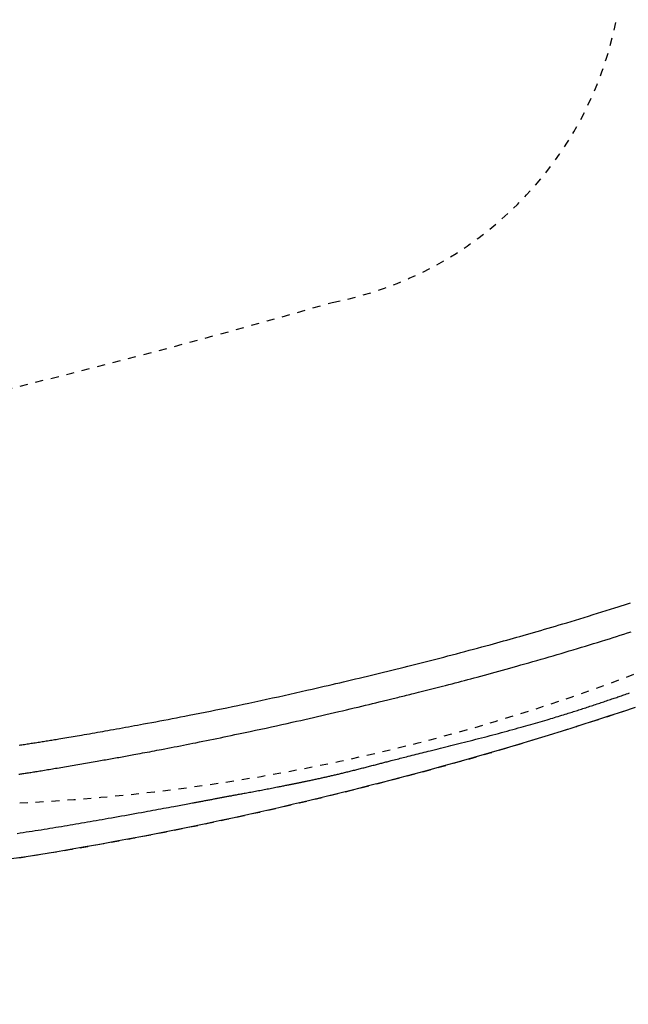
# Model space of a CAD drawing. Extents: x 0 to 2000, y 13 to 2915.
# Drawn here: x 957 to 1033, y 2236 to 2360 of the extents above; entities that cross this region are included whole.
import ezdxf

# ---------------------------------------------------------------- set-up
doc = ezdxf.new("R2010")
doc.units = 0
doc.linetypes.add('EXLTYPE2', pattern=[2, 1, -1])
doc.layers.get('0').update_dxf_attribs({"linetype": 'CONTINUOUS'})
doc.layers.get('DEFPOINTS').update_dxf_attribs({"linetype": 'CONTINUOUS'})
for name, color, linetype in [('便器', 7, 'CONTINUOUS'), ('便座', 7, 'CONTINUOUS'), ('寸法', 7, 'CONTINUOUS')]:
    doc.layers.add(name, color=color, linetype=linetype)
doc.styles.add('EXCADDIM1', font='monotxt', dxfattribs={"width": 0.84, "bigfont": 'extfont'})
doc.styles.get("Standard").update_dxf_attribs({"font": 'monotxt', "bigfont": 'extfont'})
doc.dimstyles.new('ISO-25', dxfattribs={"dimtxt": 2.5, "dimasz": 2.5, "dimexe": 1.25, "dimexo": 0.625, "dimtad": 1, "dimtxsty": 'STANDARD', "dimcen": 2.5, "dimazin": 3, "dimtfac": 1, "dimtmove": 0, "dimatfit": 3})

# ---------------------------------------------------------------- blocks, each defined once
blk = doc.blocks.new('EX_NORM')
at = {"color": 0, "linetype": 'CONTINUOUS'}
for q in [(-1, 0.1667), (-1, 0), (-1, -0.1667)]:
    blk.add_line((0, 0), q, dxfattribs=at)
blk = doc.blocks.new('*D16')
at = {"layer": 'DEFPOINTS', "color": 0}
for p in [(431.02, 2437), (1169.02, 2152), (1169.02, 2092)]:
    blk.add_point(p, dxfattribs=at)
at = {"layer": '便器', "color": 3, "linetype": 'CONTINUOUS'}
for p, q in [((431.02, 2430), (431.02, 2082)), ((1169.02, 2145), (1169.02, 2082)), ((461.02, 2092), (1139.02, 2092))]:
    blk.add_line(p, q, dxfattribs=at)
at = {"layer": '便器', "color": 3, "xscale": 30, "yscale": 30, "zscale": 30, "rotation": 180}
blk.add_blockref('EX_NORM', (431.02, 2092), dxfattribs=at)
at = {"layer": '便器', "color": 3, "xscale": 30, "yscale": 30, "zscale": 30}
blk.add_blockref('EX_NORM', (1169.02, 2092), dxfattribs=at)
at = {"layer": '便器', "color": 2, "insert": (800.02, 2115.5), "char_height": 40, "attachment_point": 5, "style": 'EXCADDIM1'}
blk.add_mtext('738', dxfattribs=at)
blk = doc.blocks.new('*D20')
at = {"layer": 'DEFPOINTS', "color": 0}
for p in [(1169.02, 2437), (699.02, 2359), (1169.02, 2152)]:
    blk.add_point(p, dxfattribs=at)
at = {"layer": '寸法', "color": 3, "linetype": 'CONTINUOUS'}
for p, q in [((1169.02, 2430), (1169.02, 2142)), ((699.02, 2352), (699.02, 2142)), ((729.02, 2152), (1139.02, 2152))]:
    blk.add_line(p, q, dxfattribs=at)
at = {"layer": '寸法', "color": 3, "xscale": 30, "yscale": 30, "zscale": 30, "rotation": 180}
blk.add_blockref('EX_NORM', (699.02, 2152), dxfattribs=at)
at = {"layer": '寸法', "color": 3, "xscale": 30, "yscale": 30, "zscale": 30}
blk.add_blockref('EX_NORM', (1169.02, 2152), dxfattribs=at)
at = {"layer": '寸法', "color": 2, "insert": (934.02, 2177), "char_height": 40, "attachment_point": 5, "style": 'EXCADDIM1'}
blk.add_mtext('470', dxfattribs=at)

msp = doc.modelspace()

# ---------------------------------------------------------------- linework, layer by layer
at = {"layer": '便器', "color": 2, "linetype": 'EXLTYPE2'}
for centre, radius, start, end in [((987.293, 2368.233), 45, 280.91002, 348.83058), ((944.523, 2510.965), 250, 272.77447, 321.94796), ((717.127, 3284.429), 1000, 270.681243, 286.18159)]:
    msp.add_arc(centre, radius, start, end, dxfattribs=at)
at = {"layer": '便座', "color": 6, "linetype": 'EXLTYPE2', "flags": 128}
msp.add_lwpolyline([(816.939, 2241.934), (816.939, 2241.934), (816.939, 2241.934), (816.939, 2241.934), (816.939, 2241.934), (816.939, 2241.934), (816.939, 2241.934), (816.939, 2241.934), (816.939, 2241.934), (816.939, 2241.934), (816.939, 2241.934), (816.939, 2241.934), (816.939, 2241.934), (816.94, 2241.934), (816.94, 2241.934), (816.94, 2241.934), (816.94, 2241.934), (816.94, 2241.934), (816.94, 2241.934), (816.94, 2241.934), (816.94, 2241.934), (816.94, 2241.934), (816.94, 2241.934), (816.94, 2241.934), (816.94, 2241.934), (816.941, 2241.934), (816.941, 2241.934), (816.941, 2241.934), (816.941, 2241.934), (816.941, 2241.934), (816.941, 2241.934), (816.941, 2241.934), (816.941, 2241.934), (816.941, 2241.934), (816.941, 2241.934), (816.941, 2241.934), (816.941, 2241.934), (816.941, 2241.934), (816.941, 2241.934), (816.941, 2241.934), (816.941, 2241.934), (816.941, 2241.934), (816.941, 2241.934), (816.941, 2241.934), (816.941, 2241.934), (816.941, 2241.934), (816.941, 2241.934), (816.941, 2241.934), (816.941, 2241.934), (816.941, 2241.934), (816.941, 2241.934), (816.941, 2241.934), (816.941, 2241.934), (816.941, 2241.934), (816.941, 2241.934), (816.941, 2241.934), (816.941, 2241.934), (816.941, 2241.934), (816.941, 2241.934), (816.941, 2241.934), (816.941, 2241.934), (816.941, 2241.934), (816.941, 2241.934), (816.941, 2241.934), (816.941, 2241.934), (816.941, 2241.934), (816.941, 2241.934), (816.941, 2241.934), (816.941, 2241.934), (816.941, 2241.934), (816.941, 2241.934), (816.941, 2241.934), (816.941, 2241.934), (816.941, 2241.934), (816.941, 2241.934), (816.942, 2241.934), (816.942, 2241.934), (816.942, 2241.934), (816.942, 2241.934), (816.942, 2241.934), (816.942, 2241.934), (816.942, 2241.934), (816.942, 2241.934), (816.942, 2241.934), (816.942, 2241.934), (816.942, 2241.934), (816.942, 2241.934), (816.942, 2241.934), (816.942, 2241.934), (816.942, 2241.934), (816.942, 2241.934), (816.942, 2241.934), (816.942, 2241.934), (816.942, 2241.934), (816.942, 2241.934), (816.942, 2241.934), (816.942, 2241.934), (816.942, 2241.934), (816.942, 2241.934), (816.942, 2241.934), (816.942, 2241.934), (816.942, 2241.934), (816.942, 2241.934), (816.942, 2241.934), (816.942, 2241.934), (816.942, 2241.934), (816.942, 2241.934), (816.942, 2241.934), (816.942, 2241.934), (816.942, 2241.934), (816.942, 2241.934), (816.942, 2241.934), (816.942, 2241.934), (816.942, 2241.934), (816.942, 2241.934), (816.942, 2241.934), (816.942, 2241.934), (816.942, 2241.934), (816.942, 2241.934), (816.942, 2241.934), (816.942, 2241.934), (816.942, 2241.934), (816.943, 2241.934), (816.943, 2241.934), (816.943, 2241.934), (816.943, 2241.934), (816.944, 2241.934), (816.944, 2241.934), (816.944, 2241.934), (816.944, 2241.934), (816.945, 2241.934), (816.945, 2241.934), (816.945, 2241.934), (816.946, 2241.934), (816.946, 2241.934), (816.947, 2241.934), (816.947, 2241.934), (816.948, 2241.934), (816.949, 2241.934), (816.949, 2241.934), (816.95, 2241.934), (816.95, 2241.934), (816.951, 2241.934), (816.951, 2241.934), (816.953, 2241.934), (816.954, 2241.934), (816.955, 2241.934), (816.956, 2241.934), (816.957, 2241.934), (816.958, 2241.934), (816.959, 2241.934), (816.961, 2241.934), (816.962, 2241.934), (816.963, 2241.934), (816.964, 2241.934), (816.966, 2241.935), (816.969, 2241.935), (816.971, 2241.935), (816.973, 2241.935), (816.975, 2241.935), (816.978, 2241.935), (816.98, 2241.935), (816.982, 2241.935), (816.984, 2241.935), (816.987, 2241.935), (816.989, 2241.935), (816.994, 2241.935), (816.998, 2241.936), (817.003, 2241.936), (817.007, 2241.936), (817.012, 2241.936), (817.016, 2241.936), (817.021, 2241.936), (817.025, 2241.936), (817.03, 2241.937), (817.034, 2241.937), (817.039, 2241.937), (817.048, 2241.937), (817.057, 2241.938), (817.066, 2241.938), (817.075, 2241.938), (817.084, 2241.938), (817.094, 2241.939), (817.103, 2241.939), (817.112, 2241.939), (817.121, 2241.94), (817.13, 2241.94), (817.139, 2241.94), (817.157, 2241.941), (817.175, 2241.941), (817.194, 2241.942), (817.212, 2241.943), (817.23, 2241.943), (817.248, 2241.944), (817.266, 2241.944), (817.284, 2241.945), (817.303, 2241.946), (817.321, 2241.946), (817.339, 2241.947), (817.375, 2241.948), (817.412, 2241.949), (817.448, 2241.95), (817.484, 2241.952), (817.521, 2241.953), (817.557, 2241.954), (817.594, 2241.955), (817.63, 2241.956), (817.666, 2241.958), (817.703, 2241.959), (817.739, 2241.96), (817.812, 2241.962), (817.884, 2241.965), (817.957, 2241.967), (818.03, 2241.97), (818.103, 2241.972), (818.175, 2241.975), (818.248, 2241.977), (818.321, 2241.979), (818.393, 2241.982), (818.466, 2241.984), (818.539, 2241.987), (818.684, 2241.992), (818.83, 2241.997), (818.975, 2242.002), (819.121, 2242.007), (819.266, 2242.012), (819.411, 2242.017), (819.557, 2242.022), (819.702, 2242.027), (819.847, 2242.032), (819.993, 2242.037), (820.138, 2242.042), (820.429, 2242.052), (820.721, 2242.062), (821.013, 2242.073), (821.307, 2242.083), (821.603, 2242.094), (821.901, 2242.105), (822.203, 2242.116), (822.508, 2242.127), (822.817, 2242.138), (823.131, 2242.15), (823.45, 2242.162), (824.11, 2242.187), (824.79, 2242.213), (825.487, 2242.24), (826.201, 2242.269), (826.927, 2242.297), (827.663, 2242.327), (828.408, 2242.358), (829.157, 2242.389), (829.909, 2242.42), (830.661, 2242.452), (831.41, 2242.484), (832.269, 2242.522), (833.122, 2242.56), (833.97, 2242.598), (834.814, 2242.637), (835.655, 2242.676), (836.493, 2242.716), (837.33, 2242.757), (838.167, 2242.798), (839.004, 2242.839), (839.842, 2242.882), (840.683, 2242.925), (841.533, 2242.969), (842.384, 2243.014), (843.236, 2243.06), (844.085, 2243.106), (844.931, 2243.152), (845.772, 2243.199), (846.605, 2243.246), (847.431, 2243.292), (848.245, 2243.339), (849.048, 2243.385), (849.837, 2243.432), (850.429, 2243.466), (851.013, 2243.501), (851.591, 2243.536), (852.162, 2243.57), (852.728, 2243.605), (853.291, 2243.639), (853.85, 2243.674), (854.408, 2243.708), (854.965, 2243.744), (855.522, 2243.779), (856.081, 2243.815), (856.651, 2243.851), (857.223, 2243.889), (857.796, 2243.926), (858.371, 2243.964), (858.946, 2244.002), (859.522, 2244.041), (860.098, 2244.08), (860.673, 2244.119), (861.247, 2244.158), (861.82, 2244.198), (862.391, 2244.238), (863.073, 2244.286), (863.754, 2244.334), (864.434, 2244.382), (865.116, 2244.431), (865.8, 2244.481), (866.488, 2244.531), (867.182, 2244.583), (867.883, 2244.635), (868.592, 2244.688), (869.311, 2244.743), (870.041, 2244.799), (871.153, 2244.884), (872.289, 2244.973), (873.447, 2245.064), (874.622, 2245.157), (875.812, 2245.253), (877.012, 2245.35), (878.22, 2245.45), (879.432, 2245.55), (880.645, 2245.652), (881.855, 2245.755), (883.059, 2245.859), (884.218, 2245.96), (885.37, 2246.061), (886.515, 2246.164), (887.656, 2246.267), (888.793, 2246.371), (889.929, 2246.477), (891.064, 2246.584), (892.2, 2246.693), (893.338, 2246.803), (894.48, 2246.915), (895.628, 2247.029), (896.605, 2247.128), (897.583, 2247.227), (898.558, 2247.328), (899.527, 2247.428), (900.485, 2247.528), (901.429, 2247.627), (902.354, 2247.725), (903.257, 2247.822), (904.134, 2247.916), (904.982, 2248.008), (905.796, 2248.097), (906.211, 2248.142), (906.618, 2248.187), (907.018, 2248.231), (907.412, 2248.275), (907.802, 2248.318), (908.19, 2248.361), (908.577, 2248.405), (908.965, 2248.449), (909.356, 2248.493), (909.75, 2248.537), (910.151, 2248.583), (910.584, 2248.632), (911.024, 2248.682), (911.472, 2248.734), (911.928, 2248.786), (912.39, 2248.839), (912.858, 2248.893), (913.333, 2248.948), (913.813, 2249.003), (914.298, 2249.06), (914.787, 2249.117), (915.282, 2249.174), (915.91, 2249.248), (916.544, 2249.322), (917.183, 2249.397), (917.827, 2249.473), (918.476, 2249.549), (919.128, 2249.626), (919.784, 2249.703), (920.443, 2249.781), (921.104, 2249.859), (921.767, 2249.937), (922.432, 2250.016), (923.171, 2250.103), (923.912, 2250.19), (924.653, 2250.278), (925.396, 2250.365), (926.14, 2250.453), (926.885, 2250.541), (927.631, 2250.629), (928.378, 2250.717), (929.126, 2250.806), (929.875, 2250.894), (930.625, 2250.983), (931.336, 2251.067), (932.047, 2251.151), (932.756, 2251.235), (933.462, 2251.319), (934.164, 2251.403), (934.86, 2251.486), (935.55, 2251.569), (936.232, 2251.65), (936.904, 2251.732), (937.567, 2251.812), (938.217, 2251.891), (938.705, 2251.951), (939.187, 2252.01), (939.663, 2252.069), (940.135, 2252.127), (940.604, 2252.186), (941.07, 2252.244), (941.536, 2252.303), (942.001, 2252.362), (942.468, 2252.421), (942.937, 2252.481), (943.409, 2252.542), (943.931, 2252.609), (944.459, 2252.678), (944.991, 2252.747), (945.528, 2252.818), (946.07, 2252.889), (946.615, 2252.962), (947.165, 2253.035), (947.719, 2253.11), (948.276, 2253.185), (948.838, 2253.262), (949.402, 2253.34), (950.059, 2253.431), (950.721, 2253.523), (951.386, 2253.617), (952.054, 2253.712), (952.726, 2253.809), (953.4, 2253.907), (954.077, 2254.007), (954.757, 2254.108), (955.438, 2254.21), (956.121, 2254.314), (956.806, 2254.42), (957.489, 2254.527), (958.173, 2254.635), (958.856, 2254.744), (959.537, 2254.854), (960.215, 2254.964), (960.889, 2255.075), (961.559, 2255.187), (962.223, 2255.298), (962.879, 2255.41), (963.529, 2255.521), (964.169, 2255.631), (964.674, 2255.719), (965.174, 2255.806), (965.668, 2255.894), (966.158, 2255.98), (966.644, 2256.067), (967.126, 2256.154), (967.606, 2256.241), (968.083, 2256.327), (968.559, 2256.414), (969.033, 2256.501), (969.506, 2256.589), (969.98, 2256.677), (970.453, 2256.765), (970.927, 2256.854), (971.402, 2256.943), (971.878, 2257.034), (972.355, 2257.125), (972.834, 2257.216), (973.315, 2257.309), (973.798, 2257.403), (974.285, 2257.498), (974.774, 2257.594), (975.391, 2257.716), (976.012, 2257.839), (976.637, 2257.964), (977.264, 2258.091), (977.893, 2258.219), (978.523, 2258.348), (979.153, 2258.478), (979.782, 2258.608), (980.409, 2258.739), (981.033, 2258.871), (981.654, 2259.002), (982.386, 2259.159), (983.113, 2259.316), (983.836, 2259.473), (984.556, 2259.631), (985.275, 2259.79), (985.993, 2259.95), (986.713, 2260.112), (987.434, 2260.275), (988.159, 2260.44), (988.888, 2260.608), (989.623, 2260.778), (990.665, 2261.02), (991.718, 2261.268), (992.782, 2261.52), (993.857, 2261.777), (994.94, 2262.038), (996.031, 2262.304), (997.128, 2262.573), (998.23, 2262.847), (999.337, 2263.124), (1000.446, 2263.404), (1001.557, 2263.688), (1002.831, 2264.016), (1004.106, 2264.349), (1005.382, 2264.686), (1006.658, 2265.027), (1007.936, 2265.373), (1009.215, 2265.723), (1010.496, 2266.078), (1011.777, 2266.437), (1013.06, 2266.801), (1014.345, 2267.169), (1015.632, 2267.543), (1016.858, 2267.903), (1018.084, 2268.267), (1019.308, 2268.635), (1020.528, 2269.004), (1021.742, 2269.376), (1022.947, 2269.748), (1024.143, 2270.12), (1025.327, 2270.492), (1026.497, 2270.863), (1027.651, 2271.231), (1028.788, 2271.597), (1029.576, 2271.853), (1030.355, 2272.107), (1031.125, 2272.359), (1031.887, 2272.611), (1032.642, 2272.861), (1033.389, 2273.109), (1034.129, 2273.357), (1034.863, 2273.605), (1035.592, 2273.851), (1036.315, 2274.097), (1037.034, 2274.343), (1037.6, 2274.537), (1038.164, 2274.731), (1038.727, 2274.926), (1039.29, 2275.121), (1039.855, 2275.318), (1040.421, 2275.517), (1040.991, 2275.718), (1041.564, 2275.921), (1042.142, 2276.127), (1042.726, 2276.336), (1043.316, 2276.549), (1043.986, 2276.792), (1044.665, 2277.04), (1045.351, 2277.292), (1046.044, 2277.549), (1046.742, 2277.809), (1047.445, 2278.072), (1048.151, 2278.339), (1048.86, 2278.608), (1049.57, 2278.88), (1050.281, 2279.154), (1050.991, 2279.431), (1051.704, 2279.71), (1052.415, 2279.992), (1053.125, 2280.275), (1053.834, 2280.56), (1054.541, 2280.847), (1055.248, 2281.135), (1055.952, 2281.426), (1056.656, 2281.72), (1057.359, 2282.015), (1058.061, 2282.313), (1058.762, 2282.613), (1059.419, 2282.897), (1060.075, 2283.182), (1060.73, 2283.47), (1061.383, 2283.76), (1062.035, 2284.051), (1062.685, 2284.344), (1063.332, 2284.639), (1063.977, 2284.934), (1064.62, 2285.232), (1065.259, 2285.53), (1065.895, 2285.829), (1066.441, 2286.088), (1066.985, 2286.348), (1067.526, 2286.609), (1068.066, 2286.87), (1068.604, 2287.133), (1069.141, 2287.397), (1069.676, 2287.663), (1070.211, 2287.93), (1070.744, 2288.198), (1071.278, 2288.468), (1071.811, 2288.74), (1072.281, 2288.981), (1072.75, 2289.224), (1073.218, 2289.467), (1073.684, 2289.71), (1074.146, 2289.952), (1074.604, 2290.194), (1075.058, 2290.435), (1075.506, 2290.674), (1075.948, 2290.911), (1076.383, 2291.146), (1076.809, 2291.378), (1077.172, 2291.576), (1077.53, 2291.772), (1077.883, 2291.967), (1078.232, 2292.16), (1078.579, 2292.353), (1078.923, 2292.546), (1079.267, 2292.74), (1079.612, 2292.934), (1079.957, 2293.131), (1080.304, 2293.329), (1080.654, 2293.529), (1081.184, 2293.834), (1081.722, 2294.146), (1082.268, 2294.463), (1082.82, 2294.786), (1083.379, 2295.115), (1083.942, 2295.449), (1084.511, 2295.787), (1085.084, 2296.131), (1085.66, 2296.478), (1086.239, 2296.829), (1086.82, 2297.184), (1087.651, 2297.696), (1088.484, 2298.214), (1089.319, 2298.738), (1090.156, 2299.269), (1090.993, 2299.806), (1091.832, 2300.349), (1092.671, 2300.897), (1093.51, 2301.451), (1094.348, 2302.011), (1095.186, 2302.576), (1096.022, 2303.147), (1097.042, 2303.851), (1098.059, 2304.564), (1099.074, 2305.284), (1100.088, 2306.011), (1101.099, 2306.747), (1102.109, 2307.491), (1103.117, 2308.243), (1104.125, 2309.002), (1105.131, 2309.77), (1106.136, 2310.546), (1107.141, 2311.331), (1108.202, 2312.168), (1109.262, 2313.013), (1110.318, 2313.866), (1111.369, 2314.724), (1112.414, 2315.586), (1113.451, 2316.451), (1114.478, 2317.319), (1115.495, 2318.187), (1116.5, 2319.054), (1117.491, 2319.92), (1118.467, 2320.782), (1119.243, 2321.476), (1120.009, 2322.168), (1120.767, 2322.859), (1121.518, 2323.552), (1122.264, 2324.247), (1123.005, 2324.945), (1123.744, 2325.648), (1124.481, 2326.356), (1125.217, 2327.072), (1125.955, 2327.796), (1126.695, 2328.53), (1127.33, 2329.164), (1127.965, 2329.804), (1128.599, 2330.448), (1129.23, 2331.093), (1129.856, 2331.737), (1130.474, 2332.377), (1131.084, 2333.013), (1131.682, 2333.641), (1132.267, 2334.259), (1132.837, 2334.865), (1133.39, 2335.457), (1133.728, 2335.82), (1134.059, 2336.178), (1134.386, 2336.533), (1134.708, 2336.885), (1135.028, 2337.237), (1135.347, 2337.588), (1135.665, 2337.942), (1135.984, 2338.298), (1136.305, 2338.659), (1136.63, 2339.026), (1136.959, 2339.399), (1137.322, 2339.813), (1137.69, 2340.236), (1138.063, 2340.667), (1138.441, 2341.104), (1138.821, 2341.548), (1139.203, 2341.996), (1139.587, 2342.448), (1139.97, 2342.903), (1140.353, 2343.36), (1140.735, 2343.818), (1141.113, 2344.276), (1141.485, 2344.727), (1141.853, 2345.178), (1142.219, 2345.63), (1142.583, 2346.083), (1142.947, 2346.539), (1143.31, 2346.997), (1143.673, 2347.46), (1144.037, 2347.928), (1144.403, 2348.402), (1144.771, 2348.882), (1145.141, 2349.37), (1145.543, 2349.904), (1145.947, 2350.446), (1146.353, 2350.995), (1146.758, 2351.547), (1147.161, 2352.101), (1147.561, 2352.656), (1147.957, 2353.209), (1148.347, 2353.758), (1148.729, 2354.302), (1149.103, 2354.838), (1149.467, 2355.365), (1149.713, 2355.726), (1149.955, 2356.082), (1150.193, 2356.435), (1150.427, 2356.785), (1150.658, 2357.133), (1150.886, 2357.481), (1151.113, 2357.828), (1151.339, 2358.177), (1151.565, 2358.528), (1151.791, 2358.882), (1152.018, 2359.24), (1152.217, 2359.554), (1152.416, 2359.872), (1152.615, 2360.192), (1152.815, 2360.513), (1153.014, 2360.835), (1153.212, 2361.157), (1153.408, 2361.479), (1153.603, 2361.799), (1153.796, 2362.118), (1153.986, 2362.433), (1154.173, 2362.745), (1154.315, 2362.984), (1154.456, 2363.22), (1154.595, 2363.455), (1154.732, 2363.689), (1154.868, 2363.921), (1155.003, 2364.152), (1155.137, 2364.384), (1155.27, 2364.615), (1155.402, 2364.846), (1155.535, 2365.079), (1155.667, 2365.312), (1155.811, 2365.568), (1155.955, 2365.827), (1156.1, 2366.086), (1156.244, 2366.348), (1156.389, 2366.611), (1156.534, 2366.876), (1156.679, 2367.143), (1156.824, 2367.412), (1156.969, 2367.682), (1157.115, 2367.954), (1157.261, 2368.228), (1157.449, 2368.583), (1157.638, 2368.941), (1157.826, 2369.301), (1158.015, 2369.663), (1158.204, 2370.028), (1158.393, 2370.394), (1158.581, 2370.763), (1158.768, 2371.132), (1158.955, 2371.503), (1159.142, 2371.875), (1159.327, 2372.248), (1159.551, 2372.703), (1159.774, 2373.16), (1159.996, 2373.618), (1160.216, 2374.079), (1160.435, 2374.542), (1160.653, 2375.008), (1160.871, 2375.477), (1161.087, 2375.949), (1161.303, 2376.426), (1161.519, 2376.906), (1161.734, 2377.392), (1161.984, 2377.965), (1162.234, 2378.543), (1162.483, 2379.127), (1162.73, 2379.714), (1162.976, 2380.304), (1163.219, 2380.895), (1163.46, 2381.487), (1163.697, 2382.078), (1163.931, 2382.668), (1164.162, 2383.255), (1164.388, 2383.839), (1164.575, 2384.328), (1164.76, 2384.814), (1164.941, 2385.297), (1165.119, 2385.777), (1165.294, 2386.255), (1165.467, 2386.731), (1165.637, 2387.204), (1165.804, 2387.676), (1165.969, 2388.146), (1166.132, 2388.614), (1166.292, 2389.082), (1166.418, 2389.453), (1166.543, 2389.823), (1166.666, 2390.193), (1166.788, 2390.563), (1166.909, 2390.932), (1167.029, 2391.301), (1167.147, 2391.67), (1167.265, 2392.038), (1167.381, 2392.407), (1167.496, 2392.776), (1167.61, 2393.144), (1167.703, 2393.446), (1167.795, 2393.749), (1167.886, 2394.051), (1167.977, 2394.353), (1168.067, 2394.656), (1168.156, 2394.958), (1168.245, 2395.26), (1168.333, 2395.561), (1168.42, 2395.863), (1168.506, 2396.164), (1168.592, 2396.465), (1168.666, 2396.728), (1168.739, 2396.991), (1168.812, 2397.253), (1168.885, 2397.516), (1168.957, 2397.78), (1169.029, 2398.043), (1169.1, 2398.307), (1169.171, 2398.572), (1169.241, 2398.838), (1169.312, 2399.105), (1169.382, 2399.373), (1169.452, 2399.643), (1169.522, 2399.913), (1169.591, 2400.185), (1169.66, 2400.458), (1169.729, 2400.732), (1169.798, 2401.007), (1169.866, 2401.282), (1169.933, 2401.558), (1170, 2401.834), (1170.067, 2402.11), (1170.133, 2402.387), (1170.199, 2402.665), (1170.265, 2402.942), (1170.329, 2403.22), (1170.394, 2403.498), (1170.457, 2403.776), (1170.52, 2404.054), (1170.583, 2404.332), (1170.645, 2404.611), (1170.707, 2404.889), (1170.768, 2405.168), (1170.828, 2405.446), (1170.888, 2405.726), (1170.948, 2406.005), (1171.007, 2406.285), (1171.066, 2406.565), (1171.124, 2406.845), (1171.181, 2407.125), (1171.238, 2407.405), (1171.294, 2407.685), (1171.35, 2407.966), (1171.406, 2408.246), (1171.46, 2408.527), (1171.515, 2408.808), (1171.569, 2409.09), (1171.622, 2409.372), (1171.675, 2409.654), (1171.727, 2409.936), (1171.779, 2410.218), (1171.83, 2410.5), (1171.881, 2410.782), (1171.931, 2411.065), (1171.981, 2411.347), (1172.03, 2411.63), (1172.079, 2411.914), (1172.127, 2412.198), (1172.174, 2412.482), (1172.221, 2412.766), (1172.268, 2413.05), (1172.314, 2413.334), (1172.36, 2413.618), (1172.404, 2413.903), (1172.449, 2414.187), (1172.493, 2414.472), (1172.536, 2414.756), (1172.579, 2415.042), (1172.621, 2415.328), (1172.663, 2415.614), (1172.704, 2415.9), (1172.745, 2416.186), (1172.785, 2416.473), (1172.825, 2416.759), (1172.864, 2417.045), (1172.902, 2417.332), (1172.94, 2417.618), (1172.978, 2417.905), (1173.015, 2418.192), (1173.051, 2418.48), (1173.087, 2418.768), (1173.122, 2419.055), (1173.157, 2419.343), (1173.191, 2419.631), (1173.225, 2419.919), (1173.258, 2420.207), (1173.291, 2420.495), (1173.323, 2420.783), (1173.354, 2421.071), (1173.385, 2421.359), (1173.415, 2421.648), (1173.445, 2421.937), (1173.475, 2422.225), (1173.503, 2422.514), (1173.531, 2422.803), (1173.559, 2423.092), (1173.586, 2423.381), (1173.613, 2423.67), (1173.638, 2423.959), (1173.664, 2424.248), (1173.689, 2424.537), (1173.713, 2424.827), (1173.737, 2425.116), (1173.76, 2425.405), (1173.782, 2425.695), (1173.804, 2425.984), (1173.826, 2426.274), (1173.847, 2426.563), (1173.867, 2426.853), (1173.887, 2427.142), (1173.906, 2427.432), (1173.925, 2427.722), (1173.943, 2428.012), (1173.96, 2428.302), (1173.977, 2428.594), (1173.994, 2428.887), (1174.01, 2429.181), (1174.025, 2429.477), (1174.04, 2429.776), (1174.055, 2430.076), (1174.069, 2430.38), (1174.083, 2430.686), (1174.096, 2430.996), (1174.109, 2431.308), (1174.121, 2431.622), (1174.132, 2431.938), (1174.143, 2432.254), (1174.154, 2432.57), (1174.163, 2432.886), (1174.172, 2433.2), (1174.18, 2433.512), (1174.187, 2433.822), (1174.194, 2434.128), (1174.197, 2434.331), (1174.2, 2434.531), (1174.203, 2434.73), (1174.206, 2434.928), (1174.208, 2435.125), (1174.21, 2435.321), (1174.212, 2435.516), (1174.213, 2435.71), (1174.215, 2435.904), (1174.216, 2436.098), (1174.218, 2436.291), (1174.218, 2436.387), (1174.219, 2436.482), (1174.22, 2436.574), (1174.22, 2436.661), (1174.221, 2436.741), (1174.222, 2436.814), (1174.222, 2436.876), (1174.222, 2436.928), (1174.223, 2436.967), (1174.223, 2436.992), (1174.223, 2437)], dxfattribs=at)
at = {"layer": '便座', "color": 6, "linetype": 'CONTINUOUS', "flags": 128}
for points in [[(956.562, 2268.501), (956.729, 2268.526), (956.895, 2268.551), (957.062, 2268.576), (957.228, 2268.601), (957.394, 2268.627), (957.56, 2268.652), (957.725, 2268.677), (957.898, 2268.704), (958.07, 2268.731), (958.241, 2268.757), (958.412, 2268.784), (958.583, 2268.811), (958.753, 2268.838), (958.922, 2268.864), (959.09, 2268.891), (959.257, 2268.918), (959.423, 2268.944), (959.588, 2268.971), (959.767, 2268.999), (959.945, 2269.028), (960.122, 2269.057), (960.298, 2269.085), (960.474, 2269.114), (960.649, 2269.143), (960.825, 2269.172), (961.001, 2269.201), (961.178, 2269.23), (961.356, 2269.26), (961.534, 2269.289), (961.783, 2269.331), (962.035, 2269.373), (962.288, 2269.415), (962.543, 2269.458), (962.8, 2269.502), (963.058, 2269.545), (963.318, 2269.589), (963.579, 2269.634), (963.84, 2269.678), (964.102, 2269.723), (964.365, 2269.768), (964.699, 2269.826), (965.033, 2269.883), (965.367, 2269.941), (965.701, 2269.999), (966.035, 2270.057), (966.367, 2270.115), (966.699, 2270.173), (967.03, 2270.231), (967.359, 2270.289), (967.687, 2270.347), (968.013, 2270.405), (968.395, 2270.473), (968.775, 2270.541), (969.153, 2270.608), (969.53, 2270.676), (969.905, 2270.744), (970.28, 2270.811), (970.654, 2270.879), (971.029, 2270.948), (971.404, 2271.016), (971.78, 2271.086), (972.157, 2271.155), (972.663, 2271.249), (973.171, 2271.344), (973.683, 2271.44), (974.197, 2271.537), (974.713, 2271.635), (975.233, 2271.735), (975.754, 2271.835), (976.278, 2271.936), (976.805, 2272.038), (977.334, 2272.142), (977.865, 2272.246), (978.531, 2272.378), (979.202, 2272.511), (979.875, 2272.646), (980.551, 2272.783), (981.231, 2272.921), (981.914, 2273.06), (982.599, 2273.202), (983.288, 2273.345), (983.98, 2273.489), (984.674, 2273.636), (985.372, 2273.784), (986.108, 2273.941), (986.846, 2274.1), (987.584, 2274.26), (988.321, 2274.42), (989.054, 2274.582), (989.783, 2274.743), (990.505, 2274.903), (991.219, 2275.063), (991.924, 2275.222), (992.617, 2275.379), (993.298, 2275.534), (993.808, 2275.65), (994.31, 2275.766), (994.806, 2275.881), (995.298, 2275.995), (995.786, 2276.109), (996.272, 2276.223), (996.757, 2276.337), (997.241, 2276.451), (997.728, 2276.566), (998.216, 2276.683), (998.708, 2276.8), (999.205, 2276.919), (999.707, 2277.04), (1000.212, 2277.162), (1000.72, 2277.285), (1001.231, 2277.409), (1001.743, 2277.533), (1002.257, 2277.659), (1002.772, 2277.785), (1003.287, 2277.912), (1003.801, 2278.039), (1004.315, 2278.166), (1004.811, 2278.289), (1005.307, 2278.413), (1005.802, 2278.537), (1006.297, 2278.662), (1006.792, 2278.787), (1007.288, 2278.913), (1007.785, 2279.039), (1008.285, 2279.167), (1008.786, 2279.296), (1009.29, 2279.427), (1009.797, 2279.559), (1010.325, 2279.696), (1010.855, 2279.836), (1011.387, 2279.976), (1011.92, 2280.117), (1012.453, 2280.259), (1012.985, 2280.402), (1013.515, 2280.544), (1014.041, 2280.686), (1014.564, 2280.827), (1015.081, 2280.968), (1015.593, 2281.107), (1016.023, 2281.225), (1016.448, 2281.342), (1016.869, 2281.458), (1017.287, 2281.574), (1017.703, 2281.689), (1018.117, 2281.804), (1018.529, 2281.92), (1018.941, 2282.036), (1019.353, 2282.152), (1019.766, 2282.269), (1020.18, 2282.387), (1020.621, 2282.513), (1021.065, 2282.64), (1021.511, 2282.769), (1021.961, 2282.899), (1022.414, 2283.031), (1022.87, 2283.164), (1023.331, 2283.3), (1023.796, 2283.437), (1024.265, 2283.577), (1024.74, 2283.719), (1025.22, 2283.863), (1025.759, 2284.026), (1026.304, 2284.191), (1026.853, 2284.359), (1027.406, 2284.529), (1027.959, 2284.7), (1028.513, 2284.872), (1029.066, 2285.044), (1029.617, 2285.217), (1030.164, 2285.39), (1030.706, 2285.562), (1031.242, 2285.733), (1031.646, 2285.862), (1032.045, 2285.991), (1032.441, 2286.119), (1032.834, 2286.247), (1033.224, 2286.375)], [(956.507, 2264.85), (956.637, 2264.87), (956.768, 2264.89), (956.898, 2264.91), (957.029, 2264.93), (957.159, 2264.95), (957.29, 2264.97), (957.421, 2264.991), (957.575, 2265.015), (957.729, 2265.039), (957.883, 2265.064), (958.038, 2265.088), (958.193, 2265.113), (958.349, 2265.138), (958.505, 2265.163), (958.661, 2265.189), (958.818, 2265.214), (958.976, 2265.24), (959.134, 2265.266), (959.33, 2265.298), (959.526, 2265.33), (959.724, 2265.362), (959.922, 2265.395), (960.12, 2265.428), (960.32, 2265.461), (960.52, 2265.494), (960.72, 2265.527), (960.921, 2265.561), (961.122, 2265.595), (961.324, 2265.629), (961.557, 2265.668), (961.791, 2265.708), (962.025, 2265.747), (962.259, 2265.787), (962.494, 2265.827), (962.729, 2265.867), (962.965, 2265.908), (963.2, 2265.948), (963.436, 2265.989), (963.672, 2266.029), (963.908, 2266.07), (964.151, 2266.112), (964.394, 2266.154), (964.637, 2266.196), (964.88, 2266.238), (965.122, 2266.28), (965.363, 2266.322), (965.603, 2266.364), (965.842, 2266.406), (966.08, 2266.447), (966.316, 2266.489), (966.551, 2266.53), (966.765, 2266.567), (966.978, 2266.605), (967.189, 2266.642), (967.399, 2266.679), (967.608, 2266.716), (967.816, 2266.752), (968.022, 2266.789), (968.227, 2266.825), (968.431, 2266.862), (968.635, 2266.898), (968.837, 2266.934), (969.049, 2266.972), (969.261, 2267.01), (969.472, 2267.048), (969.683, 2267.086), (969.893, 2267.124), (970.104, 2267.163), (970.315, 2267.201), (970.526, 2267.24), (970.738, 2267.279), (970.952, 2267.318), (971.166, 2267.357), (971.453, 2267.41), (971.743, 2267.464), (972.034, 2267.518), (972.328, 2267.573), (972.623, 2267.628), (972.92, 2267.683), (973.218, 2267.74), (973.518, 2267.796), (973.819, 2267.853), (974.121, 2267.91), (974.423, 2267.968), (974.814, 2268.043), (975.206, 2268.118), (975.598, 2268.194), (975.991, 2268.27), (976.383, 2268.347), (976.775, 2268.424), (977.166, 2268.5), (977.555, 2268.577), (977.943, 2268.654), (978.329, 2268.731), (978.713, 2268.808), (979.157, 2268.897), (979.598, 2268.986), (980.038, 2269.076), (980.477, 2269.165), (980.916, 2269.256), (981.357, 2269.347), (981.801, 2269.438), (982.247, 2269.531), (982.699, 2269.626), (983.155, 2269.721), (983.618, 2269.819), (984.247, 2269.952), (984.887, 2270.088), (985.536, 2270.226), (986.192, 2270.367), (986.852, 2270.509), (987.515, 2270.652), (988.178, 2270.796), (988.84, 2270.941), (989.498, 2271.085), (990.149, 2271.229), (990.792, 2271.371), (991.332, 2271.491), (991.865, 2271.611), (992.393, 2271.73), (992.919, 2271.849), (993.442, 2271.968), (993.965, 2272.087), (994.488, 2272.208), (995.014, 2272.329), (995.544, 2272.452), (996.078, 2272.577), (996.619, 2272.704), (997.102, 2272.818), (997.589, 2272.933), (998.077, 2273.048), (998.562, 2273.164), (999.044, 2273.279), (999.518, 2273.392), (999.983, 2273.504), (1000.436, 2273.612), (1000.873, 2273.718), (1001.294, 2273.819), (1001.694, 2273.916), (1001.882, 2273.962), (1002.067, 2274.007), (1002.247, 2274.051), (1002.424, 2274.094), (1002.599, 2274.136), (1002.773, 2274.179), (1002.946, 2274.221), (1003.119, 2274.264), (1003.293, 2274.306), (1003.469, 2274.35), (1003.648, 2274.394), (1003.845, 2274.442), (1004.047, 2274.492), (1004.252, 2274.543), (1004.461, 2274.594), (1004.673, 2274.647), (1004.888, 2274.701), (1005.106, 2274.755), (1005.328, 2274.81), (1005.551, 2274.866), (1005.778, 2274.922), (1006.006, 2274.98), (1006.324, 2275.06), (1006.646, 2275.14), (1006.971, 2275.222), (1007.299, 2275.305), (1007.629, 2275.389), (1007.96, 2275.473), (1008.294, 2275.558), (1008.628, 2275.643), (1008.963, 2275.729), (1009.299, 2275.815), (1009.634, 2275.901), (1010.033, 2276.004), (1010.431, 2276.108), (1010.829, 2276.211), (1011.226, 2276.315), (1011.622, 2276.418), (1012.018, 2276.523), (1012.414, 2276.627), (1012.809, 2276.732), (1013.204, 2276.837), (1013.598, 2276.942), (1013.993, 2277.048), (1014.444, 2277.17), (1014.896, 2277.292), (1015.347, 2277.415), (1015.799, 2277.538), (1016.251, 2277.662), (1016.703, 2277.787), (1017.155, 2277.912), (1017.608, 2278.037), (1018.062, 2278.164), (1018.516, 2278.291), (1018.97, 2278.419), (1019.472, 2278.56), (1019.974, 2278.702), (1020.476, 2278.845), (1020.98, 2278.989), (1021.484, 2279.133), (1021.988, 2279.278), (1022.493, 2279.424), (1022.998, 2279.571), (1023.503, 2279.718), (1024.009, 2279.866), (1024.514, 2280.015), (1025.023, 2280.165), (1025.531, 2280.316), (1026.039, 2280.468), (1026.547, 2280.621), (1027.055, 2280.774), (1027.563, 2280.928), (1028.071, 2281.083), (1028.579, 2281.239), (1029.086, 2281.396), (1029.593, 2281.554), (1030.099, 2281.712), (1030.557, 2281.856), (1031.015, 2282.001), (1031.472, 2282.146), (1031.927, 2282.292), (1032.381, 2282.438), (1032.834, 2282.584), (1033.284, 2282.731)], [(956.286, 2257.437), (956.67, 2257.493), (957.053, 2257.549), (957.433, 2257.606), (957.812, 2257.664), (958.19, 2257.721), (958.565, 2257.779), (958.939, 2257.837), (959.31, 2257.896), (959.679, 2257.955), (960.049, 2258.014), (960.416, 2258.073), (960.781, 2258.133), (961.144, 2258.193), (961.506, 2258.253), (961.867, 2258.313), (962.226, 2258.374), (962.585, 2258.434), (962.942, 2258.495), (963.299, 2258.556), (963.656, 2258.617), (964.02, 2258.68), (964.383, 2258.743), (964.748, 2258.806), (965.112, 2258.869), (965.478, 2258.933), (965.846, 2258.997), (966.215, 2259.061), (966.586, 2259.126), (966.959, 2259.192), (967.335, 2259.258), (967.714, 2259.325), (968.124, 2259.398), (968.538, 2259.471), (968.954, 2259.545), (969.373, 2259.619), (969.793, 2259.694), (970.214, 2259.769), (970.635, 2259.845), (971.056, 2259.92), (971.477, 2259.996), (971.896, 2260.072), (972.313, 2260.147), (972.651, 2260.209), (972.988, 2260.27), (973.323, 2260.331), (973.656, 2260.392), (973.988, 2260.453), (974.318, 2260.513), (974.647, 2260.574), (974.974, 2260.634), (975.3, 2260.694), (975.625, 2260.754), (975.948, 2260.814), (976.171, 2260.856), (976.394, 2260.897), (976.616, 2260.938), (976.835, 2260.979), (977.053, 2261.02), (977.269, 2261.06), (977.482, 2261.099), (977.692, 2261.139), (977.899, 2261.177), (978.102, 2261.215), (978.301, 2261.253), (978.418, 2261.274), (978.534, 2261.296), (978.648, 2261.317), (978.763, 2261.339), (978.877, 2261.36), (978.992, 2261.382), (979.107, 2261.403), (979.223, 2261.425), (979.341, 2261.447), (979.46, 2261.469), (979.581, 2261.492), (979.7, 2261.514), (979.821, 2261.537), (979.944, 2261.56), (980.068, 2261.583), (980.193, 2261.607), (980.319, 2261.63), (980.446, 2261.654), (980.573, 2261.678), (980.7, 2261.702), (980.827, 2261.725), (980.953, 2261.749), (981.066, 2261.77), (981.178, 2261.791), (981.29, 2261.812), (981.401, 2261.833), (981.511, 2261.854), (981.622, 2261.874), (981.732, 2261.895), (981.841, 2261.916), (981.95, 2261.936), (982.06, 2261.956), (982.168, 2261.977), (982.279, 2261.998), (982.39, 2262.018), (982.5, 2262.039), (982.611, 2262.06), (982.721, 2262.08), (982.832, 2262.101), (982.943, 2262.122), (983.054, 2262.142), (983.165, 2262.163), (983.276, 2262.184), (983.388, 2262.205), (983.522, 2262.23), (983.657, 2262.255), (983.792, 2262.28), (983.929, 2262.306), (984.066, 2262.331), (984.203, 2262.357), (984.342, 2262.383), (984.481, 2262.409), (984.621, 2262.435), (984.762, 2262.461), (984.905, 2262.488), (985.083, 2262.521), (985.262, 2262.555), (985.443, 2262.589), (985.625, 2262.623), (985.808, 2262.657), (985.992, 2262.692), (986.177, 2262.726), (986.363, 2262.761), (986.549, 2262.796), (986.735, 2262.831), (986.922, 2262.867), (987.106, 2262.901), (987.29, 2262.936), (987.473, 2262.971), (987.657, 2263.006), (987.84, 2263.041), (988.023, 2263.076), (988.206, 2263.111), (988.387, 2263.146), (988.569, 2263.181), (988.749, 2263.216), (988.929, 2263.251), (989.067, 2263.277), (989.204, 2263.304), (989.339, 2263.331), (989.474, 2263.357), (989.608, 2263.383), (989.74, 2263.409), (989.87, 2263.435), (989.998, 2263.46), (990.124, 2263.485), (990.248, 2263.51), (990.369, 2263.534), (990.443, 2263.548), (990.515, 2263.563), (990.587, 2263.577), (990.658, 2263.591), (990.729, 2263.606), (990.799, 2263.62), (990.869, 2263.634), (990.939, 2263.648), (991.008, 2263.662), (991.078, 2263.676), (991.148, 2263.69), (991.215, 2263.704), (991.281, 2263.717), (991.348, 2263.731), (991.416, 2263.745), (991.484, 2263.759), (991.553, 2263.772), (991.622, 2263.787), (991.691, 2263.801), (991.762, 2263.815), (991.833, 2263.83), (991.904, 2263.845), (992.001, 2263.865), (992.098, 2263.885), (992.197, 2263.905), (992.297, 2263.926), (992.399, 2263.947), (992.501, 2263.968), (992.604, 2263.99), (992.707, 2264.012), (992.812, 2264.034), (992.917, 2264.056), (993.023, 2264.079), (993.153, 2264.106), (993.283, 2264.134), (993.413, 2264.162), (993.544, 2264.19), (993.675, 2264.219), (993.806, 2264.247), (993.936, 2264.275), (994.065, 2264.304), (994.194, 2264.332), (994.322, 2264.36), (994.449, 2264.388), (994.568, 2264.415), (994.686, 2264.441), (994.802, 2264.467), (994.918, 2264.493), (995.034, 2264.519), (995.148, 2264.545), (995.263, 2264.571), (995.377, 2264.597), (995.49, 2264.623), (995.604, 2264.649), (995.718, 2264.676), (995.841, 2264.704), (995.964, 2264.733), (996.087, 2264.762), (996.211, 2264.791), (996.335, 2264.82), (996.459, 2264.849), (996.584, 2264.879), (996.709, 2264.908), (996.834, 2264.938), (996.96, 2264.968), (997.085, 2264.999), (997.224, 2265.032), (997.364, 2265.066), (997.503, 2265.1), (997.643, 2265.134), (997.783, 2265.169), (997.923, 2265.203), (998.063, 2265.238), (998.203, 2265.273), (998.344, 2265.308), (998.484, 2265.343), (998.624, 2265.378), (998.768, 2265.415), (998.913, 2265.451), (999.057, 2265.488), (999.201, 2265.524), (999.345, 2265.561), (999.489, 2265.598), (999.633, 2265.635), (999.777, 2265.671), (999.921, 2265.708), (1000.064, 2265.745), (1000.208, 2265.782), (1000.353, 2265.82), (1000.498, 2265.857), (1000.643, 2265.895), (1000.788, 2265.932), (1000.931, 2265.97), (1001.074, 2266.007), (1001.216, 2266.044), (1001.357, 2266.08), (1001.497, 2266.117), (1001.635, 2266.152), (1001.772, 2266.188), (1001.905, 2266.223), (1002.036, 2266.257), (1002.166, 2266.291), (1002.295, 2266.324), (1002.424, 2266.358), (1002.552, 2266.391), (1002.68, 2266.424), (1002.809, 2266.458), (1002.938, 2266.491), (1003.068, 2266.525), (1003.198, 2266.559), (1003.383, 2266.606), (1003.569, 2266.655), (1003.758, 2266.703), (1003.949, 2266.752), (1004.141, 2266.801), (1004.334, 2266.851), (1004.529, 2266.901), (1004.724, 2266.951), (1004.92, 2267), (1005.117, 2267.05), (1005.313, 2267.1), (1005.566, 2267.164), (1005.819, 2267.227), (1006.071, 2267.29), (1006.324, 2267.353), (1006.577, 2267.416), (1006.831, 2267.479), (1007.085, 2267.542), (1007.339, 2267.606), (1007.594, 2267.669), (1007.85, 2267.732), (1008.107, 2267.795), (1008.428, 2267.875), (1008.75, 2267.955), (1009.073, 2268.035), (1009.397, 2268.115), (1009.722, 2268.196), (1010.048, 2268.277), (1010.374, 2268.359), (1010.701, 2268.44), (1011.027, 2268.522), (1011.354, 2268.604), (1011.681, 2268.687), (1012.037, 2268.777), (1012.393, 2268.867), (1012.749, 2268.957), (1013.104, 2269.048), (1013.46, 2269.14), (1013.816, 2269.231), (1014.171, 2269.323), (1014.527, 2269.416), (1014.883, 2269.508), (1015.24, 2269.602), (1015.596, 2269.696), (1015.952, 2269.789), (1016.307, 2269.884), (1016.662, 2269.978), (1017.018, 2270.074), (1017.373, 2270.169), (1017.728, 2270.265), (1018.083, 2270.362), (1018.437, 2270.459), (1018.79, 2270.556), (1019.143, 2270.653), (1019.494, 2270.751), (1019.796, 2270.836), (1020.098, 2270.921), (1020.398, 2271.006), (1020.697, 2271.091), (1020.996, 2271.177), (1021.294, 2271.263), (1021.591, 2271.349), (1021.886, 2271.435), (1022.181, 2271.521), (1022.475, 2271.607), (1022.767, 2271.694), (1022.997, 2271.763), (1023.226, 2271.831), (1023.455, 2271.9), (1023.682, 2271.968), (1023.908, 2272.037), (1024.133, 2272.105), (1024.357, 2272.174), (1024.579, 2272.242), (1024.8, 2272.31), (1025.019, 2272.378), (1025.237, 2272.445), (1025.404, 2272.498), (1025.571, 2272.55), (1025.736, 2272.602), (1025.902, 2272.654), (1026.067, 2272.706), (1026.233, 2272.759), (1026.399, 2272.812), (1026.565, 2272.865), (1026.732, 2272.919), (1026.901, 2272.973), (1027.071, 2273.028), (1027.242, 2273.084), (1027.416, 2273.141), (1027.59, 2273.198), (1027.766, 2273.255), (1027.942, 2273.313), (1028.12, 2273.372), (1028.298, 2273.431), (1028.477, 2273.49), (1028.655, 2273.549), (1028.835, 2273.609), (1029.014, 2273.669), (1029.185, 2273.726), (1029.356, 2273.783), (1029.527, 2273.841), (1029.698, 2273.898), (1029.868, 2273.955), (1030.037, 2274.012), (1030.205, 2274.069), (1030.373, 2274.126), (1030.54, 2274.182), (1030.706, 2274.238), (1030.87, 2274.294), (1031.022, 2274.345), (1031.174, 2274.396), (1031.324, 2274.447), (1031.475, 2274.498), (1031.625, 2274.549), (1031.776, 2274.6), (1031.927, 2274.651), (1032.079, 2274.703), (1032.232, 2274.755), (1032.386, 2274.807), (1032.542, 2274.86), (1032.722, 2274.921), (1032.904, 2274.983), (1033.088, 2275.045)], [(1033.793, 2273.232), (1032.185, 2272.695), (1030.575, 2272.163), (1028.96, 2271.637), (1027.342, 2271.116), (1025.718, 2270.6), (1024.089, 2270.089), (1022.455, 2269.583), (1020.814, 2269.082), (1019.166, 2268.586), (1017.307, 2268.034), (1015.439, 2267.488), (1013.565, 2266.948), (1011.685, 2266.416), (1009.802, 2265.89), (1007.915, 2265.372), (1006.027, 2264.861), (1004.138, 2264.358), (1002.25, 2263.864), (1000.364, 2263.378), (998.481, 2262.901), (996.599, 2262.432), (994.72, 2261.972), (992.846, 2261.521), (990.973, 2261.079), (989.104, 2260.645), (987.235, 2260.22), (985.368, 2259.803), (983.502, 2259.393), (981.635, 2258.992), (979.768, 2258.598), (977.9, 2258.212), (976.028, 2257.832), (974.155, 2257.46), (972.282, 2257.096), (970.411, 2256.741), (968.542, 2256.393), (966.676, 2256.055), (964.814, 2255.725), (962.957, 2255.405), (961.106, 2255.094), (959.262, 2254.794), (957.427, 2254.503), (955.6, 2254.223)]]:
    msp.add_lwpolyline(points, dxfattribs=at)

# ---------------------------------------------------------------- dimensions: what is measured, and where the dimension line sits
at = {"layer": '便器', "color": 3, "linetype": 'CONTINUOUS'}
dim = msp.add_linear_dim(base=(1169.017, 2092), p1=(431.017, 2437), p2=(1169.017, 2152), dimstyle='ISO-25', override={"dimtxt": 40, "dimasz": 30, "dimexe": 10, "dimexo": 7, "dimgap": 0, "dimtad": 1, "dimjust": 0, "dimtih": 0, "dimtoh": 0, "dimdec": 1, "dimzin": 8, "dimlunit": 2, "dimtxsty": 'EXCADDIM1', "dimblk1": 'EX_NORM', "dimblk2": 'EX_NORM', "dimsah": 1, "dimse1": 0, "dimse2": 0, "dimclrd": 3, "dimclre": 3, "dimclrt": 2, "dimtmove": 2}, dxfattribs=at)
dim.commit()
dim.dimension.update_dxf_attribs({"geometry": '*D16', "text_midpoint": (800.017, 2115.5), "dimtype": 160})
at = {"layer": '寸法', "color": 3, "linetype": 'CONTINUOUS'}
dim = msp.add_linear_dim(base=(1169.017, 2152), p1=(699.017, 2359), p2=(1169.017, 2437), dimstyle='ISO-25', override={"dimtxt": 40, "dimasz": 30, "dimexe": 10, "dimexo": 7, "dimgap": 0, "dimtad": 1, "dimjust": 0, "dimtih": 0, "dimtoh": 0, "dimdec": 1, "dimzin": 8, "dimlunit": 2, "dimtxsty": 'EXCADDIM1', "dimblk1": 'EX_NORM', "dimblk2": 'EX_NORM', "dimsah": 1, "dimse1": 0, "dimse2": 0, "dimclrd": 3, "dimclre": 3, "dimclrt": 2, "dimtmove": 2}, dxfattribs=at)
dim.commit()
dim.dimension.update_dxf_attribs({"geometry": '*D20', "text_midpoint": (934.017, 2177), "dimtype": 160})

doc.saveas('drawing.dxf')
